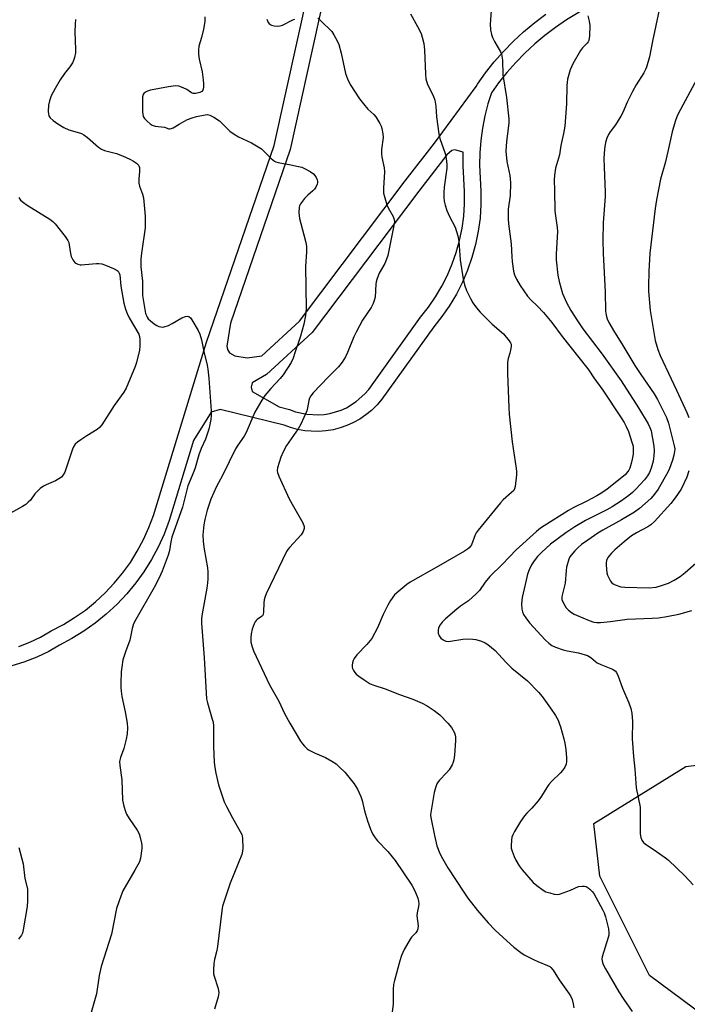
# Model space of a CAD drawing. Units: inches. Extents: x 1267761 to 1273761, y 481454 to 485454.
# Drawn here: x 1269654 to 1269897, y 484385 to 484743 of the extents above; entities that cross this region are included whole.
import ezdxf

# ---------------------------------------------------------------- set-up
doc = ezdxf.new("R2010")
doc.units = ezdxf.units.IN
doc.header["$MEASUREMENT"] = 0
for name, color, linetype in [('NTRL-Trees', 3, 'Continuous'), ('TRANS-Non Street Sidewalk', 7, 'Continuous'), ('Undefined', 1, 'Continuous')]:
    doc.layers.add(name, color=color, linetype=linetype)

msp = doc.modelspace()

# ---------------------------------------------------------------- linework, layer by layer
at = {"layer": 'NTRL-Trees'}
msp.add_lwpolyline([(1269931.6, 484359.03), (1269883.03, 484395.11), (1269870.21, 484420.75), (1269864.99, 484431.19), (1269862.74, 484450.36), (1269896.27, 484471.1), (1269913.28, 484473.23), (1269917.33, 484480.6), (1269917.97, 484499.75), (1269918.84, 484527.53), (1269927.52, 484570.06), (1269959.89, 484625.78), (1269981.56, 484643.51), (1270003.77, 484657.39), (1270046.12, 484671.36), (1270106.46, 484676.82), (1270136.99, 484687.92), (1270167.52, 484701.8), (1270192.5, 484710.12)], dxfattribs=at)
at = {"layer": 'TRANS-Non Street Sidewalk'}
for points in [[(1269653.63, 484514.81, 0), (1269657.64, 484516.37, 0), (1269661.52, 484518.27, 0), (1269665.34, 484520.56, 0), (1269669.8, 484522.89, 0), (1269673.89, 484525.39, 0), (1269677.8, 484528.14, 0), (1269681.52, 484531.16, 0), (1269685.03, 484534.41, 0), (1269688.32, 484537.9, 0), (1269691.36, 484541.59, 0), (1269694.16, 484545.47, 0), (1269696.69, 484549.54, 0), (1269698.95, 484553.77, 0), (1269700.91, 484558.13, 0), (1269702.59, 484562.6, 0), (1269721.87, 484625.64, 0), (1269746.46, 484697.32, 0), (1269763.24, 484773.07, 0), (1269787.24, 484895.98, 0), (1269801.5, 484980.06, 0)], [(1269769.1, 484771.79, 0), (1269752.28, 484695.86, 0), (1269730.61, 484632.64, 0), (1269729.29, 484624.17, 0), (1269729.46, 484622.95, 0), (1269730.22, 484621.78, 0), (1269732.15, 484620.73, 0), (1269736.65, 484619.93, 0), (1269742, 484620.65, 0), (1269755.68, 484633.37, 0), (1269794.17, 484684.42, 0), (1269804.78, 484698.17, 0), (1269820, 484718.74, 0), (1269820.41, 484719.57, 0), (1269823.41, 484723.75, 0), (1269826.56, 484727.71, 0), (1269829.91, 484731.51, 0), (1269833.6, 484735.3, 0), (1269837.25, 484738.7, 0), (1269841.31, 484742.09, 0), (1269845.29, 484745.1, 0)], [(1269865.61, 484750.75, 0), (1269852.86, 484743, 0), (1269848.84, 484740.27, 0), (1269844.99, 484737.35, 0), (1269841.29, 484734.26, 0), (1269837.74, 484730.95, 0), (1269834.36, 484727.49, 0), (1269831.16, 484723.86, 0), (1269828.16, 484720.07, 0), (1269825.56, 484716.45, 0), (1269824.28, 484712.49, 0), (1269823.14, 484708.09, 0), (1269822.26, 484703.64, 0), (1269821.64, 484699.14, 0), (1269821.3, 484694.6, 0), (1269821.22, 484690.07, 0), (1269821.73, 484680.64, 0), (1269821.72, 484675.75, 0), (1269821.39, 484670.87, 0), (1269820.74, 484666.1, 0), (1269819.75, 484661.22, 0), (1269818.44, 484656.5, 0), (1269816.83, 484651.88, 0), (1269814.99, 484647.57, 0), (1269812.79, 484643.2, 0), (1269810.18, 484638.82, 0), (1269807.51, 484634.96, 0), (1269804.52, 484631.2, 0), (1269785.68, 484604.87, 0), (1269783.97, 484602.85, 0), (1269781.91, 484600.83, 0), (1269779.85, 484599.16, 0), (1269777.67, 484597.67, 0), (1269775.34, 484596.38, 0), (1269772.95, 484595.31, 0), (1269770.44, 484594.43, 0), (1269767.9, 484593.79, 0), (1269765.28, 484593.37, 0), (1269762.64, 484593.17, 0), (1269759.99, 484593.21, 0), (1269757.62, 484593.44, 0), (1269755.03, 484593.91, 0), (1269752.47, 484594.61, 0), (1269750.16, 484595.47, 0), (1269726.87, 484601.15, 0), (1269723.56, 484600.24, 0), (1269717.18, 484589.83, 0), (1269708.32, 484560.79, 0), (1269706.42, 484555.75, 0), (1269704.29, 484551.02, 0), (1269701.89, 484546.54, 0), (1269699.08, 484542.05, 0), (1269696.17, 484538.01, 0), (1269692.88, 484533.99, 0), (1269689.32, 484530.22, 0), (1269685.4, 484526.58, 0), (1269681.34, 484523.3, 0), (1269677.27, 484520.43, 0), (1269672.84, 484517.72, 0), (1269668.33, 484515.35, 0), (1269664.47, 484513.04, 0), (1269660.17, 484510.93, 0), (1269655.45, 484509.09, 0), (1269651.07, 484507.8, 0)]]:
    msp.add_polyline3d(points, dxfattribs=at)
msp.add_polyline3d([(1269752.09, 484601.15, 0), (1269754.21, 484600.35, 0), (1269758.33, 484599.4, 0), (1269762.56, 484599.17, 0), (1269764.68, 484599.34, 0), (1269766.77, 484599.69, 0), (1269770.82, 484600.92, 0), (1269772.75, 484601.79, 0), (1269776.35, 484604.03, 0), (1269779.5, 484606.85, 0), (1269780.88, 484608.46, 0), (1269799.68, 484634.75, 0), (1269802.63, 484638.46, 0), (1269805.18, 484642.15, 0), (1269807.48, 484646.01, 0), (1269809.51, 484650.01, 0), (1269811.27, 484654.15, 0), (1269812.75, 484658.38, 0), (1269813.94, 484662.72, 0), (1269814.83, 484667.12, 0), (1269815.43, 484671.57, 0), (1269815.73, 484676.05, 0), (1269815.73, 484680.54, 0), (1269815.22, 484689.91, 0), (1269815.3, 484694.8, 0), (1269812.16, 484695.68, 0), (1269811.08, 484695.45, 0), (1269809.27, 484693.9, 0), (1269799.06, 484680.68, 0), (1269760.27, 484629.23, 0), (1269743.75, 484613.88, 0), (1269738.45, 484610.88, 0), (1269738.12, 484609.28, 0), (1269738.43, 484607.68, 0), (1269748.31, 484602.1, 0)], close=True, dxfattribs=at)
at = {"layer": 'Undefined'}
for points in [[(1269825.44, 484746.49, 248), (1269825.1, 484741.5, 248), (1269825.24, 484739.45, 248), (1269825.53, 484737.7, 248), (1269825.89, 484736.62, 248), (1269826.66, 484735.13, 248), (1269828.83, 484731.35, 248), (1269829.17, 484730.56, 248), (1269829.37, 484729.77, 248), (1269829.54, 484728.39, 248), (1269829.71, 484723.06, 248), (1269831, 484714.77, 248), (1269831.87, 484707.04, 248), (1269831.83, 484705.41, 248), (1269831.03, 484698.75, 248), (1269830.76, 484695.21, 248), (1269831.14, 484691.43, 248), (1269832.24, 484686.38, 248), (1269832.39, 484685.25, 248), (1269832.48, 484683.61, 248), (1269832.39, 484679.11, 248), (1269831.6, 484674.15, 248), (1269831.6, 484670.58, 248), (1269831.75, 484668.8, 248), (1269832.74, 484661.47, 248), (1269832.94, 484656.78, 248), (1269833.09, 484655.03, 248), (1269833.53, 484651.55, 248), (1269833.88, 484650.14, 248), (1269834.64, 484648.56, 248), (1269835.96, 484646.26, 248), (1269838.7, 484642.47, 248), (1269839.92, 484641.03, 248), (1269842.28, 484638.74, 248), (1269844.42, 484636.5, 248), (1269847.47, 484632.89, 248), (1269851.3, 484627.79, 248), (1269860.18, 484616.61, 248), (1269861.01, 484615.45, 248), (1269862.8, 484612.67, 248), (1269866.08, 484608.17, 248), (1269872.75, 484598.13, 248), (1269873.79, 484596.46, 248), (1269874.61, 484594.95, 248), (1269875.4, 484593.1, 248), (1269876.79, 484588.91, 248), (1269877.04, 484587.78, 248), (1269877.15, 484586.03, 248), (1269877.07, 484584.86, 248), (1269876.75, 484583.12, 248), (1269876.34, 484581.44, 248), (1269875.84, 484579.84, 248), (1269875.52, 484579.07, 248), (1269875.19, 484578.52, 248), (1269874.14, 484577.38, 248), (1269867.65, 484572.19, 248), (1269865.35, 484570.58, 248), (1269863.85, 484569.7, 248), (1269860.19, 484567.74, 248), (1269855.25, 484565.35, 248), (1269853.58, 484564.43, 248), (1269844.66, 484558.81, 248), (1269843.38, 484557.9, 248), (1269841.94, 484556.74, 248), (1269834.55, 484550.1, 248), (1269829.55, 484544.85, 248), (1269824.95, 484540.34, 248), (1269823.25, 484538.32, 248), (1269821.21, 484535.3, 248), (1269820.03, 484534.03, 248), (1269817.18, 484531.47, 248), (1269814.29, 484529.48, 248), (1269812.95, 484528.42, 248), (1269808.84, 484524.88, 248), (1269807.57, 484523.68, 248), (1269806.84, 484522.78, 248), (1269806.27, 484521.6, 248), (1269806.11, 484520.83, 248), (1269806.19, 484519.76, 248), (1269806.48, 484518.72, 248), (1269807.1, 484517.83, 248), (1269807.98, 484517.22, 248), (1269808.97, 484516.82, 248), (1269809.77, 484516.73, 248), (1269810.6, 484516.79, 248), (1269815.1, 484517.52, 248), (1269817.08, 484517.6, 248), (1269818.78, 484517.57, 248), (1269819.91, 484517.38, 248), (1269821.88, 484516.75, 248), (1269823.24, 484516.2, 248), (1269824.22, 484515.59, 248), (1269826.89, 484513.37, 248), (1269830.8, 484509.13, 248), (1269833.01, 484506.98, 248), (1269838.6, 484502.41, 248), (1269842.67, 484498.23, 248), (1269843.97, 484496.67, 248), (1269847.05, 484492.44, 248), (1269848.83, 484489.78, 248), (1269849.78, 484488.03, 248), (1269850.22, 484486.98, 248), (1269850.66, 484485.57, 248), (1269851.9, 484481.28, 248), (1269852.26, 484479.61, 248), (1269852.61, 484477.39, 248), (1269852.87, 484474.36, 248), (1269852.9, 484472.98, 248), (1269852.72, 484471.99, 248), (1269852.23, 484470.95, 248), (1269851.43, 484469.72, 248), (1269850.63, 484468.84, 248), (1269847.43, 484465.72, 248), (1269846.45, 484464.65, 248), (1269845.63, 484463.52, 248), (1269843.72, 484460.38, 248), (1269842.51, 484458.71, 248), (1269840.28, 484455.94, 248), (1269838.43, 484454.19, 248), (1269837.54, 484453.25, 248), (1269836.08, 484451.07, 248), (1269833.97, 484447.53, 248), (1269833.29, 484446.23, 248), (1269832.98, 484445.41, 248), (1269832.78, 484444.28, 248), (1269832.68, 484442.26, 248), (1269832.75, 484441.4, 248), (1269833.06, 484440.28, 248), (1269833.82, 484438.37, 248), (1269834.44, 484437.05, 248), (1269835.65, 484435.03, 248), (1269836.66, 484433.59, 248), (1269840.71, 484428.95, 248), (1269842.02, 484427.82, 248), (1269844.34, 484426.1, 248), (1269845.36, 484425.58, 248), (1269846.72, 484425.12, 248), (1269848.38, 484424.66, 248), (1269849.49, 484424.53, 248), (1269850.3, 484424.67, 248), (1269851.64, 484425.12, 248), (1269854.32, 484426.17, 248), (1269857.15, 484427.42, 248), (1269858.57, 484427.6, 248), (1269859.41, 484427.55, 248), (1269859.94, 484427.42, 248), (1269860.67, 484427, 248), (1269861.34, 484426.44, 248), (1269862.18, 484425.6, 248), (1269862.73, 484424.9, 248), (1269866.09, 484418.9, 248), (1269866.59, 484417.82, 248), (1269867.03, 484416.4, 248), (1269868.12, 484412.05, 248), (1269868.3, 484410.6, 248), (1269868.19, 484409.75, 248), (1269867.98, 484408.9, 248), (1269865.84, 484401.83, 248), (1269865.72, 484400.97, 248), (1269865.89, 484399.83, 248), (1269866.2, 484399.01, 248), (1269867.03, 484397.44, 248), (1269871.91, 484389.09, 248), (1269873.72, 484386.27, 248), (1269876.72, 484381.98, 248)], [(1269886.6, 484746.73, 244), (1269884.16, 484735.28, 244), (1269883.06, 484729.51, 244), (1269881.95, 484725.79, 244), (1269881.61, 484724.98, 244), (1269880.94, 484723.74, 244), (1269878.25, 484719.39, 244), (1269876.85, 484716.93, 244), (1269874.97, 484713.11, 244), (1269873.32, 484709.28, 244), (1269872.65, 484707.97, 244), (1269870.66, 484704.83, 244), (1269868.74, 484702.26, 244), (1269868.11, 484701.29, 244), (1269867.54, 484699.99, 244), (1269867.04, 484698.34, 244), (1269866.7, 484696.02, 244), (1269866.43, 484692.49, 244), (1269866.49, 484689.4, 244), (1269866.97, 484680.34, 244), (1269866.9, 484678.66, 244), (1269866.17, 484669.17, 244), (1269866.05, 484662.8, 244), (1269866.17, 484657.94, 244), (1269866.88, 484643.95, 244), (1269867.05, 484636.98, 244), (1269867.24, 484635.55, 244), (1269867.64, 484634.16, 244), (1269868.26, 484632.86, 244), (1269870.26, 484629.35, 244), (1269872.94, 484625.06, 244), (1269877.68, 484617.19, 244), (1269879.83, 484613.89, 244), (1269884.78, 484606.87, 244), (1269885.98, 484604.84, 244), (1269889.18, 484598.21, 244), (1269890, 484596.16, 244), (1269892.04, 484587.98, 244), (1269892.22, 484586.84, 244), (1269892.18, 484585.86, 244), (1269891.88, 484584.51, 244), (1269891.36, 484582.76, 244), (1269890.26, 484579.72, 244), (1269889.68, 484578.39, 244), (1269886.18, 484572.1, 244), (1269884.9, 484570.34, 244), (1269883.5, 484568.79, 244), (1269879.44, 484565.16, 244), (1269877.58, 484563.75, 244), (1269872.89, 484560.99, 244), (1269866.07, 484557.26, 244), (1269864.24, 484556.11, 244), (1269860.62, 484553.63, 244), (1269858.34, 484551.95, 244), (1269857.08, 484550.92, 244), (1269855.87, 484549.69, 244), (1269854.53, 484548.16, 244), (1269854.05, 484547.45, 244), (1269853.71, 484546.69, 244), (1269852.86, 484543.71, 244), (1269852.7, 484542.58, 244), (1269852.35, 484537.94, 244), (1269851.23, 484533.6, 244), (1269851.1, 484532.76, 244), (1269851.16, 484531.94, 244), (1269851.72, 484530.64, 244), (1269852.78, 484528.9, 244), (1269853.55, 484528.07, 244), (1269854.67, 484527.23, 244), (1269855.64, 484526.64, 244), (1269856.44, 484526.26, 244), (1269861.11, 484524.36, 244), (1269862.77, 484523.76, 244), (1269863.79, 484523.56, 244), (1269865.23, 484523.58, 244), (1269868.8, 484523.94, 244), (1269874.97, 484524.78, 244), (1269883.97, 484525.12, 244), (1269886.33, 484525.27, 244), (1269889.4, 484525.72, 244), (1269893.69, 484526.58, 244), (1269898.41, 484528.01, 244)], [(1269674.23, 484743.22, 256), (1269674.06, 484741.5, 256), (1269674, 484738.71, 256), (1269674.24, 484732.2, 256), (1269674.16, 484731.03, 256), (1269673.86, 484729.29, 256), (1269673.52, 484728.19, 256), (1269673.11, 484727.41, 256), (1269672.1, 484725.95, 256), (1269670.19, 484723.46, 256), (1269668.67, 484721.2, 256), (1269666.76, 484718.03, 256), (1269665.4, 484715.39, 256), (1269664.7, 484713.53, 256), (1269664.37, 484711.94, 256), (1269664.28, 484709.69, 256), (1269664.33, 484708.83, 256), (1269664.49, 484708.03, 256), (1269664.93, 484707.35, 256), (1269666.13, 484706.34, 256), (1269667.72, 484705.18, 256), (1269669.95, 484703.79, 256), (1269671.8, 484703.03, 256), (1269675.63, 484701.95, 256), (1269676.43, 484701.63, 256), (1269677.2, 484701.2, 256), (1269678.53, 484700.19, 256), (1269682.59, 484696.72, 256), (1269683.67, 484695.97, 256), (1269684.79, 484695.5, 256), (1269689.16, 484694.38, 256), (1269691.33, 484693.53, 256), (1269693.91, 484692.35, 256), (1269695.25, 484691.63, 256), (1269696.37, 484690.88, 256), (1269696.76, 484690.52, 256), (1269697.09, 484690.06, 256), (1269697.43, 484689.28, 256), (1269697.53, 484688.72, 256), (1269697.5, 484687.85, 256), (1269697.19, 484685.18, 256), (1269697.27, 484683.62, 256), (1269697.53, 484682.53, 256), (1269698.56, 484679.5, 256), (1269698.93, 484678.18, 256), (1269699.59, 484671.59, 256), (1269699.6, 484669.32, 256), (1269699.51, 484667.31, 256), (1269698.22, 484658.12, 256), (1269698, 484655.94, 256), (1269697.94, 484654.61, 256), (1269698.03, 484653.11, 256), (1269698.61, 484647.84, 256), (1269698.57, 484642.63, 256), (1269699.25, 484638.33, 256), (1269699.71, 484636.11, 256), (1269699.98, 484635.36, 256), (1269700.31, 484634.72, 256), (1269700.7, 484634.22, 256), (1269701.52, 484633.45, 256), (1269702.84, 484632.37, 256), (1269703.78, 484631.73, 256), (1269704.53, 484631.37, 256), (1269705.23, 484631.21, 256), (1269705.7, 484631.19, 256), (1269706.48, 484631.28, 256), (1269708.01, 484631.74, 256), (1269709.33, 484632.41, 256), (1269712.94, 484634.51, 256), (1269714.25, 484635.04, 256), (1269714.97, 484635.1, 256), (1269715.41, 484635, 256), (1269716, 484634.51, 256), (1269716.51, 484633.81, 256), (1269718.86, 484629.95, 256), (1269719.47, 484628.64, 256), (1269720.07, 484626.52, 256), (1269720.93, 484622.32, 256), (1269722.14, 484617.28, 256), (1269722.39, 484615.88, 256), (1269722.75, 484612.51, 256), (1269723.51, 484600.72, 256), (1269723.55, 484598.95, 256), (1269723.41, 484597.47, 256), (1269723.13, 484595.7, 256), (1269722.69, 484594, 256), (1269721.53, 484590.39, 256), (1269719.96, 484586.9, 256), (1269719.07, 484584.69, 256), (1269717.73, 484579.97, 256), (1269717.25, 484578.6, 256), (1269715.08, 484573.38, 256), (1269713.18, 484565.59, 256), (1269709.28, 484554.63, 256), (1269708.91, 484552.93, 256), (1269708.46, 484549.86, 256), (1269707.97, 484548.14, 256), (1269705.77, 484542.25, 256), (1269704.55, 484539.65, 256), (1269702.83, 484536.39, 256), (1269696.13, 484524.65, 256), (1269695.34, 484523.07, 256), (1269694.81, 484521.42, 256), (1269693.91, 484517.12, 256), (1269692.43, 484512.96, 256), (1269691.48, 484509.94, 256), (1269691.01, 484507.37, 256), (1269690.85, 484505.61, 256), (1269690.72, 484501.46, 256), (1269690.7, 484499.97, 256), (1269690.78, 484498.56, 256), (1269691.06, 484496.6, 256), (1269692.29, 484491.09, 256), (1269692.97, 484486.99, 256), (1269693.11, 484485.27, 256), (1269692.97, 484483.09, 256), (1269692.59, 484481.11, 256), (1269691.75, 484477.71, 256), (1269690.55, 484474.39, 256), (1269690.27, 484472.99, 256), (1269690.32, 484471.54, 256), (1269691.02, 484466.31, 256), (1269691.28, 484458.89, 256), (1269691.8, 484456.69, 256), (1269692.39, 484454.79, 256), (1269692.8, 484453.74, 256), (1269693.69, 484452.25, 256), (1269696.63, 484447.94, 256), (1269697.31, 484446.68, 256), (1269697.77, 484445.28, 256), (1269698.26, 484443.27, 256), (1269698.38, 484442.41, 256), (1269698.33, 484441.26, 256), (1269697.81, 484437.8, 256), (1269697.43, 484436.42, 256), (1269695.84, 484433.37, 256), (1269691.43, 484425.84, 256), (1269690.65, 484423.93, 256), (1269689.12, 484419.47, 256), (1269687.35, 484410.09, 256), (1269683.49, 484398.38, 256), (1269682.82, 484395.07, 256), (1269681.82, 484388.43, 256), (1269679.21, 484379.08, 256)], [(1269721.22, 484744.15, 254), (1269721.24, 484742.38, 254), (1269720.79, 484739.69, 254), (1269720.01, 484736.57, 254), (1269719.12, 484733.42, 254), (1269718.92, 484731.96, 254), (1269718.98, 484730.48, 254), (1269719.18, 484728.71, 254), (1269720.29, 484724.07, 254), (1269720.71, 484721.21, 254), (1269720.83, 484719.75, 254), (1269720.82, 484718.63, 254), (1269720.71, 484717.85, 254), (1269720.54, 484717.45, 254), (1269720.12, 484716.98, 254), (1269719.38, 484716.59, 254), (1269717.98, 484716.19, 254), (1269717.16, 484716.16, 254), (1269716.43, 484716.45, 254), (1269714.66, 484717.68, 254), (1269713.38, 484718.31, 254), (1269711.76, 484718.86, 254), (1269710.62, 484718.95, 254), (1269708, 484718.68, 254), (1269701.49, 484717.37, 254), (1269700.41, 484717.03, 254), (1269699.7, 484716.66, 254), (1269699.09, 484716.19, 254), (1269698.79, 484715.81, 254), (1269698.58, 484715.06, 254), (1269698.53, 484713.93, 254), (1269698.61, 484709.52, 254), (1269698.67, 484708.67, 254), (1269698.87, 484707.87, 254), (1269699.31, 484707.17, 254), (1269700.29, 484706.11, 254), (1269701.36, 484705.13, 254), (1269702.07, 484704.68, 254), (1269703.13, 484704.37, 254), (1269706.53, 484703.9, 254), (1269708.14, 484703.4, 254), (1269708.58, 484703.36, 254), (1269709.03, 484703.43, 254), (1269709.7, 484703.67, 254), (1269711.86, 484705.06, 254), (1269713.67, 484706.08, 254), (1269714.95, 484706.7, 254), (1269716.65, 484707.36, 254), (1269718.23, 484707.81, 254), (1269721.39, 484708.47, 254), (1269722.23, 484708.52, 254), (1269723.04, 484708.34, 254), (1269724.57, 484707.54, 254), (1269726.54, 484706.24, 254), (1269730.32, 484702.52, 254), (1269731.87, 484701.36, 254), (1269733.56, 484700.41, 254), (1269738.18, 484698.2, 254), (1269740.65, 484696.79, 254), (1269741.83, 484696.02, 254), (1269742.71, 484695.25, 254), (1269745.35, 484692.51, 254), (1269746.59, 484691.52, 254), (1269747.08, 484691.28, 254), (1269747.92, 484691.05, 254), (1269752.59, 484690.26, 254), (1269755.39, 484689.65, 254), (1269756.49, 484689.35, 254), (1269757.55, 484688.92, 254), (1269759.6, 484687.84, 254), (1269760.75, 484687.02, 254), (1269761.29, 484686.34, 254), (1269761.73, 484685.57, 254), (1269762.09, 484684.78, 254), (1269762.24, 484684.24, 254), (1269762.25, 484683.7, 254), (1269762.12, 484683.17, 254), (1269761.66, 484682.12, 254), (1269761.2, 484681.39, 254), (1269760.61, 484680.75, 254), (1269758.77, 484679.25, 254), (1269757.55, 484677.95, 254), (1269756.08, 484676.1, 254), (1269755.69, 484675.35, 254), (1269755.56, 484674.8, 254), (1269755.51, 484672.75, 254), (1269755.66, 484670.69, 254), (1269757.33, 484664.77, 254), (1269758.01, 484661.98, 254), (1269758.2, 484660.57, 254), (1269758.2, 484658.57, 254), (1269757.86, 484653.27, 254), (1269758.11, 484637.91, 254), (1269757.83, 484635.33, 254), (1269757.25, 484632.25, 254), (1269756.02, 484627.86, 254), (1269754.02, 484621.75, 254), (1269753.34, 484619.82, 254), (1269752.63, 484618.29, 254), (1269749.8, 484613.8, 254), (1269748.7, 484612.42, 254), (1269745.23, 484608.85, 254), (1269743.11, 484606.22, 254), (1269741.97, 484604.55, 254), (1269739.41, 484600.23, 254), (1269736.25, 484592.73, 254), (1269735.52, 484591.46, 254), (1269733.27, 484588.19, 254), (1269732.47, 484586.83, 254), (1269727.78, 484577.36, 254), (1269725.44, 484572.83, 254), (1269724.56, 484570.94, 254), (1269723.5, 484568.47, 254), (1269722.16, 484564.51, 254), (1269721.28, 484561.11, 254), (1269720.9, 484559.14, 254), (1269720.59, 484555.48, 254), (1269720.64, 484553.13, 254), (1269720.99, 484550.35, 254), (1269722.19, 484543.51, 254), (1269722.3, 484542.06, 254), (1269722.3, 484539.49, 254), (1269722.22, 484538.06, 254), (1269721.94, 484536.07, 254), (1269720.24, 484526.74, 254), (1269720.05, 484525.07, 254), (1269720.04, 484523.36, 254), (1269721.04, 484510.75, 254), (1269721.91, 484495.79, 254), (1269722.2, 484494.32, 254), (1269723.98, 484488.36, 254), (1269724.23, 484487.26, 254), (1269724.4, 484485.96, 254), (1269724.47, 484478.56, 254), (1269724.71, 484472.6, 254), (1269724.85, 484470.83, 254), (1269725.22, 484468.79, 254), (1269726.26, 484464.44, 254), (1269728.35, 484458.24, 254), (1269729.11, 484456.63, 254), (1269731.35, 484452.42, 254), (1269734.15, 484447.48, 254), (1269734.66, 484446.42, 254), (1269734.82, 484445.86, 254), (1269734.94, 484445, 254), (1269735.07, 484441.44, 254), (1269734.99, 484440.27, 254), (1269734.68, 484439.14, 254), (1269730.48, 484428.64, 254), (1269727.72, 484420.33, 254), (1269727.41, 484418.64, 254), (1269725.88, 484405.6, 254), (1269725.6, 484404.18, 254), (1269724.75, 484400.86, 254), (1269724.52, 484399.45, 254), (1269724.38, 484397.11, 254), (1269724.44, 484395.66, 254), (1269724.63, 484394.84, 254), (1269725.95, 484390.72, 254), (1269726.23, 484389.59, 254), (1269726.33, 484388.74, 254), (1269726.11, 484387.23, 254), (1269724.83, 484382.75, 254)], [(1269762.34, 484743.6, 252), (1269763.46, 484742.73, 252), (1269767.44, 484738.79, 252), (1269768.24, 484737.61, 252), (1269769.45, 484735.35, 252), (1269769.97, 484734, 252), (1269770.84, 484730.86, 252), (1269772.41, 484723.51, 252), (1269773.13, 484721.61, 252), (1269774.14, 484719.51, 252), (1269777.56, 484714.27, 252), (1269778.95, 484712.44, 252), (1269780.62, 484710.48, 252), (1269782.76, 484708.6, 252), (1269783.52, 484707.77, 252), (1269784.93, 484705.35, 252), (1269785.4, 484704.33, 252), (1269785.66, 484703.53, 252), (1269786, 484701.57, 252), (1269786.08, 484700.16, 252), (1269785.56, 484695.86, 252), (1269785.51, 484694.2, 252), (1269785.67, 484693.09, 252), (1269786.5, 484689.12, 252), (1269786.67, 484687.69, 252), (1269786.26, 484681.74, 252), (1269786.32, 484679.91, 252), (1269786.71, 484678.19, 252), (1269787.53, 484675.64, 252), (1269788, 484674.58, 252), (1269789.81, 484671.41, 252), (1269790.08, 484670.64, 252), (1269790.22, 484669.58, 252), (1269790.05, 484668.13, 252), (1269787.81, 484657.26, 252), (1269787.37, 484655.9, 252), (1269786.72, 484654.31, 252), (1269784.69, 484650.75, 252), (1269783.79, 484648.43, 252), (1269783.59, 484647.63, 252), (1269783.47, 484646.75, 252), (1269783.18, 484642.02, 252), (1269782.92, 484640.88, 252), (1269782.54, 484639.77, 252), (1269781.73, 484638.24, 252), (1269778.68, 484633.62, 252), (1269776.49, 484629.61, 252), (1269775.5, 484627.59, 252), (1269773.16, 484621.89, 252), (1269772.42, 484620.34, 252), (1269771.25, 484618.38, 252), (1269769.86, 484616.68, 252), (1269766.15, 484612.93, 252), (1269760.72, 484607.21, 252), (1269759.86, 484606.14, 252), (1269759.38, 484605.22, 252), (1269759.13, 484604.46, 252), (1269758.67, 484601.7, 252), (1269758.36, 484600.61, 252), (1269756.23, 484595.87, 252), (1269755.2, 484594.12, 252), (1269751.02, 484588.09, 252), (1269749.74, 484585.71, 252), (1269748.96, 484583.81, 252), (1269747.65, 484579.94, 252), (1269747.56, 484578.97, 252), (1269747.71, 484578.21, 252), (1269748.24, 484576.86, 252), (1269751.99, 484568.59, 252), (1269753.48, 484565.79, 252), (1269756.89, 484559.89, 252), (1269757.35, 484558.57, 252), (1269757.38, 484557.77, 252), (1269757.03, 484556.71, 252), (1269756.31, 484555.47, 252), (1269752.04, 484550.9, 252), (1269751.48, 484550.22, 252), (1269751, 484549.49, 252), (1269743.62, 484534.01, 252), (1269743.05, 484532.66, 252), (1269742.82, 484531.83, 252), (1269742.72, 484530.7, 252), (1269742.63, 484527.53, 252), (1269742.43, 484526.48, 252), (1269742.2, 484526.07, 252), (1269741.9, 484525.76, 252), (1269740.32, 484524.7, 252), (1269739.91, 484524.34, 252), (1269739.58, 484523.89, 252), (1269739.2, 484523.11, 252), (1269738.51, 484521.14, 252), (1269738.15, 484519.51, 252), (1269737.99, 484518.15, 252), (1269738.05, 484516.42, 252), (1269738.31, 484515.06, 252), (1269738.97, 484513.29, 252), (1269744.84, 484500.92, 252), (1269748.17, 484494.89, 252), (1269750.28, 484490.49, 252), (1269752.15, 484486.91, 252), (1269756.09, 484480.33, 252), (1269756.77, 484479.39, 252), (1269757.52, 484478.56, 252), (1269758.52, 484477.6, 252), (1269759.18, 484477.11, 252), (1269761.45, 484475.98, 252), (1269765.16, 484474.43, 252), (1269767.49, 484473.13, 252), (1269768.98, 484472.16, 252), (1269770.3, 484470.96, 252), (1269772.16, 484469.04, 252), (1269775.54, 484464.84, 252), (1269776.85, 484462.9, 252), (1269778.04, 484460.18, 252), (1269778.46, 484458.81, 252), (1269779.39, 484454.97, 252), (1269780.42, 484451.37, 252), (1269781.57, 484448.3, 252), (1269782.32, 484446.68, 252), (1269783.25, 484445.2, 252), (1269784.13, 484444.03, 252), (1269787.81, 484440.22, 252), (1269789.47, 484438.31, 252), (1269790.53, 484436.96, 252), (1269796.51, 484427.95, 252), (1269797.64, 484425.88, 252), (1269798.76, 484423.24, 252), (1269799.02, 484422.16, 252), (1269799.07, 484421.09, 252), (1269798.98, 484420.23, 252), (1269798.52, 484417.89, 252), (1269798.45, 484416.81, 252), (1269798.85, 484413.14, 252), (1269798.8, 484412.05, 252), (1269798.5, 484411.32, 252), (1269798.04, 484410.64, 252), (1269796.46, 484409, 252), (1269795.95, 484408.3, 252), (1269793.84, 484404.47, 252), (1269792.79, 484402.39, 252), (1269792.15, 484400.43, 252), (1269790.27, 484393.24, 252), (1269789.96, 484391.79, 252), (1269789.81, 484390.1, 252), (1269789.82, 484386.09, 252), (1269789.75, 484384.66, 252), (1269788.11, 484371.31, 252)], [(1269743.87, 484743.23, 252), (1269744, 484742.69, 252), (1269744.34, 484742.01, 252), (1269744.83, 484741.44, 252), (1269745.48, 484741.06, 252), (1269746.52, 484740.81, 252), (1269747.87, 484740.71, 252), (1269748.68, 484740.85, 252), (1269749.49, 484741.13, 252), (1269753.29, 484743.02, 252), (1269754.06, 484743.31, 252)], [(1269796.08, 484745.21, 250), (1269798.66, 484740.6, 250), (1269799.92, 484738.07, 250), (1269800.36, 484736.68, 250), (1269800.9, 484734.39, 250), (1269801.1, 484733.23, 250), (1269801.2, 484732.08, 250), (1269801.51, 484723.28, 250), (1269801.68, 484721.53, 250), (1269802.33, 484719.44, 250), (1269804.34, 484715.43, 250), (1269804.91, 484713.83, 250), (1269805.3, 484711.66, 250), (1269805.5, 484707.69, 250), (1269806.36, 484701.52, 250), (1269806.8, 484699.87, 250), (1269808.7, 484694.35, 250), (1269808.98, 484693.23, 250), (1269809.24, 484691.58, 250), (1269809.35, 484690.19, 250), (1269809.29, 484689.08, 250), (1269808.39, 484682.14, 250), (1269808.21, 484680.14, 250), (1269808.19, 484678.41, 250), (1269808.37, 484676.98, 250), (1269808.67, 484675.57, 250), (1269809.36, 484673.61, 250), (1269810.3, 484671.43, 250), (1269812.39, 484667.5, 250), (1269813.28, 484664.43, 250), (1269813.62, 484662.41, 250), (1269814.17, 484655.63, 250), (1269815.28, 484648.55, 250), (1269815.71, 484646.58, 250), (1269816.42, 484644.47, 250), (1269817.86, 484641.53, 250), (1269818.74, 484639.99, 250), (1269820.13, 484638.13, 250), (1269821.46, 484636.59, 250), (1269825.8, 484632.24, 250), (1269829.89, 484628.67, 250), (1269832.03, 484626.18, 250), (1269832.5, 484625.46, 250), (1269832.7, 484624.96, 250), (1269832.73, 484624.18, 250), (1269832.61, 484623.37, 250), (1269832.2, 484621.72, 250), (1269831.56, 484619.73, 250), (1269831.42, 484618.33, 250), (1269831.43, 484614.3, 250), (1269831.82, 484601.82, 250), (1269831.99, 484599.44, 250), (1269833.02, 484589.32, 250), (1269834.53, 484579.7, 250), (1269834.65, 484578.53, 250), (1269834.61, 484577.38, 250), (1269834.15, 484573.06, 250), (1269833.93, 484572.25, 250), (1269833.64, 484571.71, 250), (1269832.89, 484570.88, 250), (1269829.81, 484568.24, 250), (1269828.78, 484567.2, 250), (1269820.72, 484557.19, 250), (1269820.01, 484556.23, 250), (1269819.58, 484555.47, 250), (1269818.22, 484551.9, 250), (1269817.92, 484551.43, 250), (1269817.4, 484550.82, 250), (1269816.81, 484550.34, 250), (1269815.71, 484549.62, 250), (1269806.3, 484544.08, 250), (1269795.94, 484538.23, 250), (1269794.76, 484537.38, 250), (1269791.79, 484535, 250), (1269790.31, 484533.63, 250), (1269788.83, 484531.59, 250), (1269787.82, 484529.9, 250), (1269786.2, 484526.56, 250), (1269784.13, 484521.67, 250), (1269781.98, 484517.8, 250), (1269780.24, 484515.57, 250), (1269776.58, 484511.84, 250), (1269775.53, 484510.5, 250), (1269775.22, 484509.73, 250), (1269775, 484508.92, 250), (1269774.86, 484508.09, 250), (1269774.87, 484507.29, 250), (1269775, 484506.79, 250), (1269775.34, 484506.08, 250), (1269775.78, 484505.41, 250), (1269776.32, 484504.8, 250), (1269777.25, 484504.06, 250), (1269779.2, 484502.71, 250), (1269781.45, 484501.3, 250), (1269782.78, 484500.77, 250), (1269786.9, 484499.41, 250), (1269792.03, 484497.39, 250), (1269796.95, 484495.66, 250), (1269800.34, 484494.17, 250), (1269802.11, 484493.25, 250), (1269804.72, 484491.54, 250), (1269806.78, 484489.94, 250), (1269809.72, 484486.97, 250), (1269811.05, 484485.38, 250), (1269812.11, 484483.37, 250), (1269812.36, 484482.58, 250), (1269812.44, 484482.02, 250), (1269812.41, 484480.57, 250), (1269812.08, 484475.29, 250), (1269811.87, 484473.55, 250), (1269811.63, 484472.75, 250), (1269811.19, 484471.71, 250), (1269810.13, 484469.98, 250), (1269809.24, 484468.83, 250), (1269806.61, 484466.19, 250), (1269806.11, 484465.54, 250), (1269805.71, 484464.8, 250), (1269805.22, 484463.43, 250), (1269804.75, 484461.74, 250), (1269803.44, 484454.4, 250), (1269803.4, 484453.38, 250), (1269803.47, 484452.56, 250), (1269804.82, 484445.99, 250), (1269805.7, 484442.24, 250), (1269806.73, 484439.5, 250), (1269807.67, 484437.66, 250), (1269809.69, 484434.2, 250), (1269815.45, 484425.35, 250), (1269817, 484423.22, 250), (1269820.48, 484418.78, 250), (1269824.35, 484414.23, 250), (1269826.78, 484411.73, 250), (1269828.46, 484410.13, 250), (1269833.68, 484405.43, 250), (1269836.25, 484403.38, 250), (1269837.48, 484402.61, 250), (1269840.82, 484400.89, 250), (1269842.41, 484400.16, 250), (1269845.98, 484398.72, 250), (1269846.74, 484398.3, 250), (1269847.15, 484397.98, 250), (1269848.04, 484396.98, 250), (1269850.18, 484393.44, 250), (1269853.83, 484388.4, 250), (1269854.41, 484387.41, 250), (1269854.87, 484386.33, 250), (1269855.31, 484384.73, 250), (1269855.5, 484383.34, 250)], [(1269860.63, 484744.53, 246), (1269861.11, 484742.5, 246), (1269861.31, 484740.95, 246), (1269861.2, 484737.22, 246), (1269861.12, 484736.37, 246), (1269860.95, 484735.56, 246), (1269860.7, 484735.03, 246), (1269860.38, 484734.59, 246), (1269858.63, 484732.8, 246), (1269857.93, 484731.9, 246), (1269855.17, 484727, 246), (1269854.15, 484724.87, 246), (1269853.23, 484721.41, 246), (1269853.03, 484720.26, 246), (1269852.96, 484719.16, 246), (1269852.87, 484712.42, 246), (1269852.25, 484704.29, 246), (1269851.78, 484701.69, 246), (1269850.77, 484697.34, 246), (1269850.25, 484693.88, 246), (1269848.87, 484689.04, 246), (1269848.48, 484686.42, 246), (1269848.36, 484684.68, 246), (1269848.52, 484681.02, 246), (1269848.63, 484673.36, 246), (1269849.45, 484667.39, 246), (1269849.57, 484665.95, 246), (1269849.09, 484657.69, 246), (1269849.04, 484655.61, 246), (1269849.7, 484650.04, 246), (1269850.18, 484647.77, 246), (1269851.42, 484643.35, 246), (1269852.79, 484640.12, 246), (1269854.41, 484637.14, 246), (1269856.83, 484633.38, 246), (1269858.81, 484630.54, 246), (1269865.79, 484621.33, 246), (1269872.68, 484611.6, 246), (1269879.06, 484601.77, 246), (1269882.57, 484595.91, 246), (1269883.19, 484594.64, 246), (1269883.59, 484593.33, 246), (1269884.6, 484587.83, 246), (1269884.77, 484586.08, 246), (1269884.67, 484584.31, 246), (1269884.34, 484582.28, 246), (1269883.67, 484579.73, 246), (1269883.02, 484578.18, 246), (1269882.27, 484576.95, 246), (1269881.2, 484575.57, 246), (1269878.08, 484572.17, 246), (1269876.84, 484570.95, 246), (1269875.48, 484569.82, 246), (1269872.86, 484567.92, 246), (1269869.49, 484565.72, 246), (1269867.48, 484564.6, 246), (1269859.81, 484560.74, 246), (1269855.92, 484558.41, 246), (1269852.59, 484556.23, 246), (1269847.04, 484552.12, 246), (1269843.69, 484549.14, 246), (1269842.29, 484547.62, 246), (1269841.02, 484545.99, 246), (1269840.14, 484544.55, 246), (1269839.25, 484542.81, 246), (1269838.71, 484541.23, 246), (1269838.12, 484539.02, 246), (1269836.71, 484532.69, 246), (1269836.52, 484530.44, 246), (1269836.56, 484528.47, 246), (1269836.81, 484527.48, 246), (1269837.23, 484526.51, 246), (1269838.01, 484525.32, 246), (1269839.38, 484523.48, 246), (1269845.06, 484517.29, 246), (1269846.37, 484516.11, 246), (1269847.52, 484515.22, 246), (1269848.85, 484514.55, 246), (1269851.64, 484513.68, 246), (1269853.05, 484513.32, 246), (1269857.25, 484512.55, 246), (1269860.53, 484511.52, 246), (1269861.72, 484510.84, 246), (1269863.37, 484509.41, 246), (1269864.04, 484508.93, 246), (1269865.32, 484508.31, 246), (1269869.58, 484506.55, 246), (1269870.5, 484505.97, 246), (1269871.02, 484505.39, 246), (1269871.63, 484504.1, 246), (1269873.23, 484499.71, 246), (1269875.54, 484494.3, 246), (1269876.19, 484492.32, 246), (1269876.62, 484490.58, 246), (1269876.82, 484487.6, 246), (1269876.78, 484481.26, 246), (1269877.21, 484474.75, 246), (1269877.67, 484470.2, 246), (1269878.16, 484463.39, 246), (1269879.63, 484456.29, 246), (1269879.69, 484454.83, 246), (1269879.7, 484446.69, 246), (1269879.87, 484445.3, 246), (1269880.26, 484444.35, 246), (1269880.84, 484443.51, 246), (1269881.46, 484442.95, 246), (1269885.53, 484440.25, 246), (1269888.86, 484437.9, 246), (1269890, 484437, 246), (1269895.9, 484431.36, 246), (1269898.94, 484428.03, 246)], [(1269904.59, 484729.61, 242), (1269894.26, 484710.44, 242), (1269893.11, 484708.08, 242), (1269892.35, 484706.07, 242), (1269891.27, 484702.27, 242), (1269890.22, 484697.26, 242), (1269888.83, 484691.32, 242), (1269887.1, 484685.06, 242), (1269885.56, 484677.5, 242), (1269885.08, 484674.3, 242), (1269883.18, 484658.11, 242), (1269882.78, 484651.38, 242), (1269882.64, 484646.03, 242), (1269882.68, 484644.25, 242), (1269883.28, 484637.22, 242), (1269885.14, 484626.22, 242), (1269886.07, 484622.95, 242), (1269886.88, 484620.82, 242), (1269890.87, 484612.33, 242), (1269892.9, 484608.24, 242), (1269896.68, 484600.05, 242), (1269897.41, 484598.28, 242)], [(1269653.54, 484678.3, 258), (1269654.23, 484677.42, 258), (1269655.29, 484676.53, 258), (1269656.65, 484675.55, 258), (1269664.85, 484670.48, 258), (1269665.97, 484669.56, 258), (1269666.78, 484668.73, 258), (1269670.45, 484664.19, 258), (1269671.39, 484662.74, 258), (1269671.72, 484661.94, 258), (1269671.94, 484661.11, 258), (1269672.33, 484657.97, 258), (1269672.58, 484656.86, 258), (1269673.23, 484655.61, 258), (1269673.94, 484654.73, 258), (1269674.36, 484654.41, 258), (1269675.08, 484654.09, 258), (1269675.86, 484653.88, 258), (1269676.41, 484653.83, 258), (1269677.55, 484653.89, 258), (1269681.86, 484654.36, 258), (1269682.68, 484654.34, 258), (1269683.74, 484654.19, 258), (1269685.08, 484653.75, 258), (1269688.02, 484652.51, 258), (1269689.04, 484652, 258), (1269689.69, 484651.52, 258), (1269690.13, 484650.83, 258), (1269690.33, 484650.14, 258), (1269690.7, 484646.01, 258), (1269691.84, 484639.88, 258), (1269692.4, 484637.63, 258), (1269692.99, 484636.07, 258), (1269693.73, 484634.57, 258), (1269697.19, 484628.56, 258), (1269697.45, 484627.78, 258), (1269697.57, 484626.62, 258), (1269697.6, 484624.25, 258), (1269697.5, 484622.78, 258), (1269696.44, 484618.3, 258), (1269695.91, 484616.76, 258), (1269692.67, 484608.96, 258), (1269691.83, 484607.5, 258), (1269688.24, 484602.61, 258), (1269683.75, 484595.58, 258), (1269682.88, 484594.59, 258), (1269682.07, 484593.91, 258), (1269678.29, 484591.58, 258), (1269676.11, 484590.13, 258), (1269674.94, 484589.28, 258), (1269674.14, 484588.48, 258), (1269673.52, 484587.54, 258), (1269673.17, 484586.74, 258), (1269670.29, 484578.38, 258), (1269669.76, 484577.38, 258), (1269669.07, 484576.52, 258), (1269668.19, 484575.89, 258), (1269666.96, 484575.23, 258), (1269663.51, 484573.77, 258), (1269662.5, 484573.22, 258), (1269661.4, 484572.35, 258), (1269659.96, 484571.02, 258), (1269659.41, 484570.39, 258), (1269657.78, 484568.19, 258), (1269656.98, 484567.35, 258), (1269656.11, 484566.59, 258), (1269654.88, 484565.82, 258), (1269649.49, 484562.85, 258)], [(1269897.4, 484578.81, 242), (1269896.61, 484576.48, 242), (1269894.51, 484572.19, 242), (1269892.43, 484569.02, 242), (1269890.75, 484566.98, 242), (1269884.8, 484560.42, 242), (1269883.56, 484559.17, 242), (1269882.49, 484558.42, 242), (1269878.3, 484556.25, 242), (1269876.54, 484555.11, 242), (1269873.78, 484552.98, 242), (1269870.44, 484550.09, 242), (1269869.19, 484548.88, 242), (1269867.93, 484547.3, 242), (1269867.44, 484546.16, 242), (1269867.32, 484545.37, 242), (1269867.31, 484544.52, 242), (1269867.53, 484541.67, 242), (1269867.76, 484540.87, 242), (1269868.33, 484539.59, 242), (1269868.87, 484538.62, 242), (1269869.38, 484538, 242), (1269869.8, 484537.69, 242), (1269870.53, 484537.32, 242), (1269872.62, 484536.58, 242), (1269874.06, 484536.41, 242), (1269882.92, 484536.27, 242), (1269885.48, 484536.48, 242), (1269887.45, 484537.03, 242), (1269889.95, 484537.97, 242), (1269892.06, 484539, 242), (1269894.18, 484540.36, 242), (1269896.02, 484541.74, 242), (1269904.73, 484549.48, 242)], [(1269653.53, 484441.66, 258), (1269655.18, 484435.71, 258), (1269655.82, 484430.42, 258), (1269656.7, 484426.56, 258), (1269656.79, 484422.19, 258), (1269656.62, 484420.14, 258), (1269655.15, 484411.63, 258), (1269654.87, 484410.48, 258), (1269654.5, 484409.69, 258), (1269653.49, 484408.23, 258)]]:
    msp.add_polyline3d(points, dxfattribs=at)

doc.saveas('drawing.dxf')
